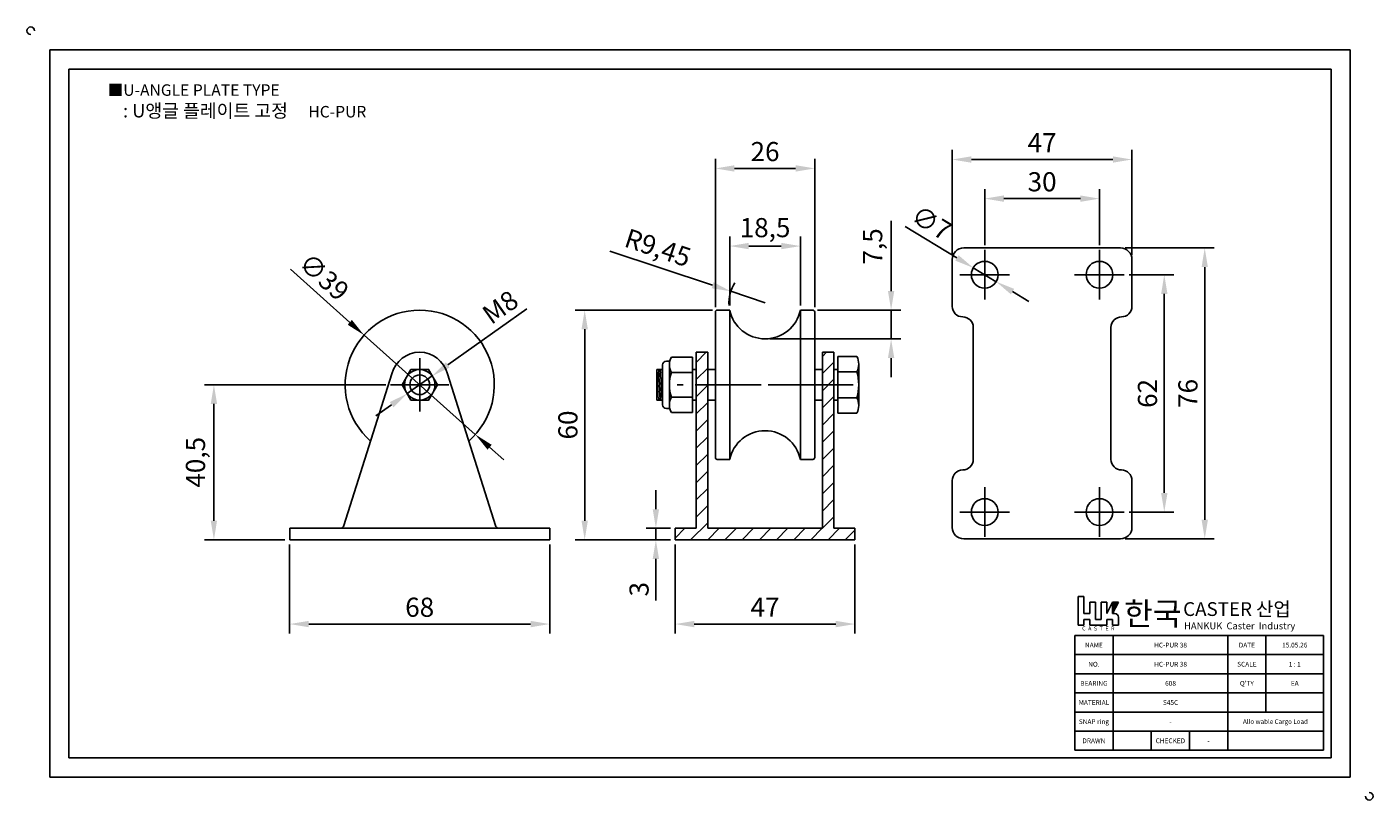
# Model space of a CAD drawing. Units: millimetres. Extents: x 1769 to 2545, y 781 to 983.
# Drawn here: x 1769 to 2121, y 781 to 983 of the extents above; entities that cross this region are included whole.
import ezdxf

# ---------------------------------------------------------------- set-up
doc = ezdxf.new("R2010")
doc.units = ezdxf.units.MM
doc.header["$LTSCALE"] = 0.5
doc.linetypes.add('CENTER', pattern=[50.8, 31.75, -6.35, 6.35, -6.35])
doc.styles.get("Standard").update_dxf_attribs({"font": 'txt', "bigfont": 'whgtxt.shx'})
doc.dimstyles.new('ISO-25', dxfattribs={"dimtxt": 2.5, "dimasz": 2.5, "dimexe": 1.25, "dimexo": 0.625, "dimtad": 1, "dimtxsty": 'Standard', "dimcen": 2.5, "dimadec": 0, "dimazin": 0, "dimtfac": 1, "dimtmove": 0, "dimatfit": 3, "dimfxl": 1, "dimarcsym": 0})

# ---------------------------------------------------------------- blocks, each defined once
blk = doc.blocks.new('*D59')
at = {"color": 3, "lineweight": -2}
for p, q in [((1838.04, 848.14), (1838.04, 824.88)), ((1906.04, 848.14), (1906.04, 824.88)), ((1843.04, 827.38), (1901.04, 827.38))]:
    blk.add_line(p, q, dxfattribs=at)
at = {"color": 3}
for points in [[(1843.04, 828.21), (1843.04, 826.54), (1838.04, 827.38)], [(1901.04, 828.21), (1901.04, 826.54), (1906.04, 827.38)]]:
    blk.add_solid(points, dxfattribs=at)
at = {"layer": 'Defpoints', "color": 0}
for p in [(1838.04, 849.39), (1906.04, 849.39), (1906.04, 827.38)]:
    blk.add_point(p, dxfattribs=at)
at = {"color": 0, "insert": (1872.04, 831.13), "char_height": 5, "attachment_point": 5}
blk.add_mtext('68', dxfattribs=at)
blk = doc.blocks.new('*D60')
at = {"color": 3, "lineweight": -2}
for p, q in [((1938.85, 848.14), (1938.85, 824.88)), ((1985.85, 848.14), (1985.85, 824.88)), ((1943.85, 827.38), (1980.85, 827.38))]:
    blk.add_line(p, q, dxfattribs=at)
at = {"color": 3}
for points in [[(1943.85, 828.21), (1943.85, 826.54), (1938.85, 827.38)], [(1980.85, 828.21), (1980.85, 826.54), (1985.85, 827.38)]]:
    blk.add_solid(points, dxfattribs=at)
at = {"layer": 'Defpoints', "color": 0}
for p in [(1938.85, 849.39), (1985.85, 849.39), (1985.85, 827.38)]:
    blk.add_point(p, dxfattribs=at)
at = {"color": 0, "insert": (1962.35, 831.13), "char_height": 5, "attachment_point": 5}
blk.add_mtext('47', dxfattribs=at)
blk = doc.blocks.new('*D62')
at = {"color": 3, "lineweight": -2}
for p, q in [((1863.17, 889.89), (1815.73, 889.89)), ((1818.23, 884.89), (1818.23, 854.39)), ((1836.79, 849.39), (1815.73, 849.39))]:
    blk.add_line(p, q, dxfattribs=at)
at = {"color": 3}
for points in [[(1817.4, 884.89), (1819.06, 884.89), (1818.23, 889.89)], [(1817.4, 854.39), (1819.06, 854.39), (1818.23, 849.39)]]:
    blk.add_solid(points, dxfattribs=at)
at = {"layer": 'Defpoints', "color": 0}
for p in [(1864.42, 889.89), (1818.23, 849.39), (1838.04, 849.39)]:
    blk.add_point(p, dxfattribs=at)
at = {"color": 0, "insert": (1814.06, 869.64), "char_height": 5, "attachment_point": 5, "rotation": 90}
blk.add_mtext('40,5', dxfattribs=at)
blk = doc.blocks.new('*D63')
at = {"color": 3, "lineweight": -2}
for p, q in [((2056.54, 925.64), (2079.82, 925.64)), ((2077.32, 920.64), (2077.32, 854.64)), ((2056.54, 849.64), (2079.82, 849.64))]:
    blk.add_line(p, q, dxfattribs=at)
at = {"color": 3}
for points in [[(2076.49, 920.64), (2078.15, 920.64), (2077.32, 925.64)], [(2076.49, 854.64), (2078.15, 854.64), (2077.32, 849.64)]]:
    blk.add_solid(points, dxfattribs=at)
at = {"layer": 'Defpoints', "color": 0}
for p in [(2055.29, 925.64), (2055.29, 849.64), (2077.32, 849.64)]:
    blk.add_point(p, dxfattribs=at)
at = {"color": 0, "insert": (2073.57, 887.64), "char_height": 5, "attachment_point": 5, "rotation": 90}
blk.add_mtext('76', dxfattribs=at)
blk = doc.blocks.new('*D64')
at = {"color": 3, "lineweight": -2}
for p, q in [((1998.98, 931.24), (2012.52, 923.04)), ((2022.79, 916.83), (2016.8, 920.45)), ((2027.06, 914.24), (2031.34, 911.65))]:
    blk.add_line(p, q, dxfattribs=at)
at = {"color": 3}
for points in [[(2012.95, 923.76), (2012.09, 922.33), (2016.8, 920.45)], [(2027.49, 914.95), (2026.63, 913.53), (2022.79, 916.83)]]:
    blk.add_solid(points, dxfattribs=at)
at = {"layer": 'Defpoints', "color": 0}
for p in [(2016.8, 920.45), (2022.79, 916.83)]:
    blk.add_point(p, dxfattribs=at)
at = {"color": 0, "insert": (2005.55, 931.65), "char_height": 5, "attachment_point": 5, "rotation": 328.8064}
blk.add_mtext('∅7', dxfattribs=at)
blk = doc.blocks.new('*D67')
at = {"color": 3, "lineweight": -2}
for p, q in [((1948.6, 909.39), (1912.69, 909.39)), ((1915.19, 904.39), (1915.19, 854.39)), ((1937.6, 849.39), (1912.69, 849.39))]:
    blk.add_line(p, q, dxfattribs=at)
at = {"color": 3}
for points in [[(1914.35, 904.39), (1916.02, 904.39), (1915.19, 909.39)], [(1914.35, 854.39), (1916.02, 854.39), (1915.19, 849.39)]]:
    blk.add_solid(points, dxfattribs=at)
at = {"layer": 'Defpoints', "color": 0}
for p in [(1949.85, 909.39), (1915.19, 849.39), (1938.85, 849.39)]:
    blk.add_point(p, dxfattribs=at)
at = {"color": 0, "insert": (1911.44, 879.39), "char_height": 5, "attachment_point": 5, "rotation": 90}
blk.add_mtext('60', dxfattribs=at)
blk = doc.blocks.new('*D68')
at = {"color": 3, "lineweight": -2}
for p, q in [((2019.79, 926.39), (2019.79, 941.04)), ((2049.79, 926.39), (2049.79, 941.04)), ((2024.79, 938.54), (2044.79, 938.54))]:
    blk.add_line(p, q, dxfattribs=at)
at = {"color": 3}
for points in [[(2024.79, 939.37), (2024.79, 937.7), (2019.79, 938.54)], [(2044.79, 939.37), (2044.79, 937.7), (2049.79, 938.54)]]:
    blk.add_solid(points, dxfattribs=at)
at = {"layer": 'Defpoints', "color": 0}
for p in [(2049.79, 938.54), (2019.79, 925.14), (2049.79, 925.14)]:
    blk.add_point(p, dxfattribs=at)
at = {"color": 0, "insert": (2034.79, 942.29), "char_height": 5, "attachment_point": 5}
blk.add_mtext('30', dxfattribs=at)
blk = doc.blocks.new('*D69')
at = {"color": 3, "lineweight": -2}
for p, q in [((2057.54, 918.64), (2069.24, 918.64)), ((2066.74, 913.64), (2066.74, 861.64)), ((2057.54, 856.64), (2069.24, 856.64))]:
    blk.add_line(p, q, dxfattribs=at)
at = {"color": 3}
for points in [[(2065.91, 913.64), (2067.58, 913.64), (2066.74, 918.64)], [(2065.91, 861.64), (2067.58, 861.64), (2066.74, 856.64)]]:
    blk.add_solid(points, dxfattribs=at)
at = {"layer": 'Defpoints', "color": 0}
for p in [(2056.29, 918.64), (2056.29, 856.64), (2066.74, 856.64)]:
    blk.add_point(p, dxfattribs=at)
at = {"color": 0, "insert": (2062.99, 887.64), "char_height": 5, "attachment_point": 5, "rotation": 90}
blk.add_mtext('62', dxfattribs=at)
blk = doc.blocks.new('*D70')
at = {"color": 3, "lineweight": -2}
for p, q in [((1933.8, 857.39), (1933.8, 862.39)), ((1937.6, 852.39), (1931.3, 852.39)), ((1933.8, 852.39), (1933.8, 849.39)), ((1937.6, 849.39), (1931.3, 849.39)), ((1933.8, 844.39), (1933.8, 833.56))]:
    blk.add_line(p, q, dxfattribs=at)
at = {"color": 3}
for points in [[(1932.97, 857.39), (1934.63, 857.39), (1933.8, 852.39)], [(1932.97, 844.39), (1934.63, 844.39), (1933.8, 849.39)]]:
    blk.add_solid(points, dxfattribs=at)
at = {"layer": 'Defpoints', "color": 0}
for p in [(1938.85, 852.39), (1933.8, 849.39), (1938.85, 849.39)]:
    blk.add_point(p, dxfattribs=at)
at = {"color": 0, "insert": (1930.05, 836.48), "char_height": 5, "attachment_point": 5, "rotation": 90}
blk.add_mtext('3', dxfattribs=at)
blk = doc.blocks.new('*D73')
at = {"color": 3, "lineweight": -2}
for p, q in [((1900.08, 909.73), (1879.39, 895.09)), ((1868.78, 887.58), (1875.31, 892.2)), ((1864.7, 884.7), (1860.61, 881.81))]:
    blk.add_line(p, q, dxfattribs=at)
at = {"color": 3}
for points in [[(1878.91, 895.77), (1879.87, 894.41), (1875.31, 892.2)], [(1864.21, 885.38), (1865.18, 884.02), (1868.78, 887.58)]]:
    blk.add_solid(points, dxfattribs=at)
at = {"layer": 'Defpoints', "color": 0}
for p in [(1875.31, 892.2), (1868.78, 887.58)]:
    blk.add_point(p, dxfattribs=at)
at = {"color": 0, "insert": (1893.49, 909.66), "char_height": 5, "attachment_point": 5, "rotation": 35.2777}
blk.add_mtext('M8', dxfattribs=at)
blk = doc.blocks.new('*D74')
at = {"color": 3, "lineweight": -2}
for p, q in [((2011.29, 923.89), (2011.29, 951.25)), ((2058.29, 923.89), (2058.29, 951.25)), ((2016.29, 948.75), (2053.29, 948.75))]:
    blk.add_line(p, q, dxfattribs=at)
at = {"color": 3}
for points in [[(2016.29, 949.58), (2016.29, 947.92), (2011.29, 948.75)], [(2053.29, 949.58), (2053.29, 947.92), (2058.29, 948.75)]]:
    blk.add_solid(points, dxfattribs=at)
at = {"layer": 'Defpoints', "color": 0}
for p in [(2058.29, 948.75), (2011.29, 922.64), (2058.29, 922.64)]:
    blk.add_point(p, dxfattribs=at)
at = {"color": 0, "insert": (2034.79, 952.5), "char_height": 5, "attachment_point": 5}
blk.add_mtext('47', dxfattribs=at)
blk = doc.blocks.new('*D140')
at = {"color": 3, "lineweight": -2}
for p, q in [((1953.1, 910.64), (1953.1, 928.64)), ((1958.1, 926.14), (1966.6, 926.14)), ((1971.6, 910.64), (1971.6, 928.64))]:
    blk.add_line(p, q, dxfattribs=at)
at = {"color": 3}
for points in [[(1958.1, 926.97), (1958.1, 925.31), (1953.1, 926.14)], [(1966.6, 926.97), (1966.6, 925.31), (1971.6, 926.14)]]:
    blk.add_solid(points, dxfattribs=at)
at = {"layer": 'Defpoints', "color": 0}
for p in [(1971.6, 926.14), (1953.1, 909.39), (1971.6, 909.39)]:
    blk.add_point(p, dxfattribs=at)
at = {"color": 0, "insert": (1962.35, 930.31), "char_height": 5, "attachment_point": 5}
blk.add_mtext('18,5', dxfattribs=at)
blk = doc.blocks.new('*D144')
at = {"color": 3, "lineweight": -2}
for p, q in [((1995.31, 914.39), (1995.31, 932.73)), ((1976.1, 909.39), (1997.81, 909.39)), ((1995.31, 901.89), (1995.31, 909.39)), ((1963.6, 901.89), (1997.81, 901.89)), ((1995.31, 896.89), (1995.31, 891.89))]:
    blk.add_line(p, q, dxfattribs=at)
at = {"color": 3}
for points in [[(1994.48, 914.39), (1996.14, 914.39), (1995.31, 909.39)], [(1994.48, 896.89), (1996.14, 896.89), (1995.31, 901.89)]]:
    blk.add_solid(points, dxfattribs=at)
at = {"layer": 'Defpoints', "color": 0}
for p in [(1974.85, 909.39), (1995.31, 909.39), (1962.35, 901.89)]:
    blk.add_point(p, dxfattribs=at)
at = {"color": 0, "insert": (1991.14, 926.06), "char_height": 5, "attachment_point": 5, "rotation": 90}
blk.add_mtext('7,5', dxfattribs=at)
blk = doc.blocks.new('*D163')
at = {"color": 3, "lineweight": -2}
for p, q in [((1949.35, 910.14), (1949.35, 948.93)), ((1975.35, 910.14), (1975.35, 948.93)), ((1954.35, 946.43), (1970.35, 946.43))]:
    blk.add_line(p, q, dxfattribs=at)
at = {"color": 3}
for points in [[(1954.35, 947.26), (1954.35, 945.59), (1949.35, 946.43)], [(1970.35, 947.26), (1970.35, 945.59), (1975.35, 946.43)]]:
    blk.add_solid(points, dxfattribs=at)
at = {"layer": 'Defpoints', "color": 0}
for p in [(1975.35, 946.43), (1949.35, 908.89), (1975.35, 908.89)]:
    blk.add_point(p, dxfattribs=at)
at = {"color": 0, "insert": (1962.35, 950.18), "char_height": 5, "attachment_point": 5}
blk.add_mtext('26', dxfattribs=at)
blk = doc.blocks.new('*D164')
at = {"color": 3, "lineweight": -2}
for p, q in [((1921.74, 924.82), (1948.63, 915.9)), ((1962.35, 911.35), (1953.38, 914.33))]:
    blk.add_line(p, q, dxfattribs=at)
blk.add_arc((1962.35, 911.35), 9.45, 146.4905, 184.3535, dxfattribs=at)
at = {"color": 3}
blk.add_solid([(1948.89, 916.69), (1948.37, 915.11), (1953.38, 914.33)], dxfattribs=at)
at = {"layer": 'Defpoints', "color": 0}
for p in [(1953.38, 914.33), (1962.35, 911.35)]:
    blk.add_point(p, dxfattribs=at)
at = {"color": 0, "insert": (1934.12, 925.1), "char_height": 5, "attachment_point": 5, "rotation": 341.6414}
blk.add_mtext('R9,45', dxfattribs=at)
blk = doc.blocks.new('*D166')
at = {"color": 3, "lineweight": -2}
for p, q in [((1838.22, 920.08), (1853.76, 906.21)), ((1886.59, 876.91), (1857.49, 902.88)), ((1890.32, 873.58), (1894.05, 870.25))]:
    blk.add_line(p, q, dxfattribs=at)
at = {"color": 3}
for points in [[(1854.32, 906.83), (1853.21, 905.59), (1857.49, 902.88)], [(1890.88, 874.2), (1889.77, 872.96), (1886.59, 876.91)]]:
    blk.add_solid(points, dxfattribs=at)
at = {"layer": 'Defpoints', "color": 0}
for p in [(1857.49, 902.88), (1886.59, 876.91)]:
    blk.add_point(p, dxfattribs=at)
at = {"color": 0, "insert": (1846.62, 917.61), "char_height": 5, "attachment_point": 5, "rotation": 318.25}
blk.add_mtext('∅39', dxfattribs=at)

msp = doc.modelspace()

# ---------------------------------------------------------------- hatches: boundary and pattern name
h = msp.add_hatch()
h.set_pattern_fill('ANSI31', color=256, style=0)
h.set_pattern_definition([(45, (2180.898, -564.9693), (-2.245064, 2.245064), [])])
h.paths.add_polyline_path([(1944.349, 889.894), (1947.349, 889.894), (1947.349, 898.394), (1944.349, 898.394)])
h.paths.add_polyline_path([(1944.349, 852.394), (1938.849, 852.394), (1938.849, 849.394), (1985.849, 849.394), (1985.849, 852.394), (1980.349, 852.394), (1980.349, 889.894), (1977.349, 889.894), (1977.349, 852.394), (1947.349, 852.394), (1947.349, 889.894), (1944.349, 889.894)])
h.paths.add_polyline_path([(1977.349, 889.894), (1980.349, 889.894), (1980.349, 898.394), (1977.349, 898.394)])
msp.add_hatch(color=1).paths.add_polyline_path([(2054.737, 833.094), (2053.237, 833.094), (2053.237, 830.094)])

# ---------------------------------------------------------------- linework, layer by layer
for p, q in [((1775.337, 977.394), (1775.337, 787.394)), ((1775.337, 977.394), (2115.337, 977.394)), ((2115.337, 977.394), (2115.337, 787.394)), ((1780.337, 972.394), (1780.337, 792.394)), ((1780.337, 972.394), (2110.337, 972.394)), ((2110.337, 972.394), (2110.337, 792.394)), ((2011.292, 922.641), (2011.292, 910.391)), ((2014.292, 925.641), (2055.292, 925.641)), ((2058.292, 922.641), (2058.292, 910.391)), ((1949.349, 908.894), (1949.349, 870.894)), ((1953.099, 909.394), (1949.849, 909.394)), ((1953.099, 909.394), (1953.099, 870.394)), ((1974.849, 909.394), (1971.599, 909.394)), ((1971.599, 909.394), (1971.599, 870.394)), ((1975.349, 908.894), (1975.349, 870.894)), ((2016.792, 904.891), (2016.792, 887.641)), ((2052.792, 904.891), (2052.792, 887.641)), ((1944.349, 898.394), (1944.349, 852.394)), ((1947.349, 898.394), (1944.349, 898.394)), ((1947.349, 898.394), (1947.349, 852.394)), ((1977.349, 898.394), (1977.349, 852.394)), ((1980.349, 898.394), (1977.349, 898.394)), ((1980.349, 898.394), (1980.349, 852.394)), ((1935.549, 895.094), (1935.549, 884.694)), ((1937.457, 896.094), (1936.549, 896.094)), ((1937.349, 895.144), (1937.349, 884.644)), ((1943.349, 897.144), (1937.849, 897.144)), ((1943.349, 897.144), (1943.349, 882.644)), ((1981.349, 897.294), (1981.349, 882.494)), ((1981.349, 897.294), (1986.349, 897.294)), ((1986.849, 895.294), (1986.849, 884.494)), ((1852.238, 853.14), (1864.788, 892.795)), ((1891.847, 853.14), (1879.298, 892.795)), ((1935.549, 893.894), (1934.049, 893.894)), ((1934.049, 893.894), (1934.049, 885.894)), ((1934.549, 893.894), (1934.049, 885.894)), ((1935.049, 893.894), (1934.549, 885.894)), ((1935.549, 893.894), (1935.049, 885.894)), ((1943.349, 893.144), (1937.849, 893.144)), ((1944.349, 893.894), (1943.349, 893.894)), ((1949.349, 893.894), (1947.349, 893.894)), ((1975.349, 893.894), (1977.349, 893.894)), ((1980.349, 893.894), (1981.349, 893.894)), ((1981.349, 893.294), (1986.349, 893.294)), ((2016.792, 870.391), (2016.792, 887.641)), ((2052.792, 870.391), (2052.792, 887.641)), ((1935.549, 885.894), (1934.049, 885.894)), ((1937.457, 883.694), (1936.549, 883.694)), ((1943.349, 886.644), (1937.849, 886.644)), ((1944.349, 885.894), (1943.349, 885.894)), ((1949.349, 885.894), (1947.349, 885.894)), ((1975.349, 885.894), (1977.349, 885.894)), ((1980.349, 885.894), (1981.349, 885.894)), ((1981.349, 886.494), (1986.349, 886.494)), ((1943.349, 882.644), (1937.849, 882.644)), ((1981.349, 882.494), (1986.349, 882.494)), ((1953.099, 870.394), (1949.849, 870.394)), ((1974.849, 870.394), (1971.599, 870.394)), ((2011.292, 852.641), (2011.292, 864.891)), ((2058.292, 852.641), (2058.292, 864.891)), ((1906.043, 852.394), (1838.043, 852.394)), ((1838.043, 852.394), (1838.043, 849.394)), ((1906.043, 852.394), (1906.043, 849.394)), ((1938.849, 852.394), (1938.849, 849.394)), ((1944.349, 852.394), (1938.849, 852.394)), ((1977.349, 852.394), (1947.349, 852.394)), ((1985.849, 852.394), (1980.349, 852.394)), ((1985.849, 852.394), (1985.849, 849.394)), ((1906.043, 849.394), (1838.043, 849.394)), ((1985.849, 849.394), (1938.849, 849.394)), ((2014.292, 849.641), (2055.292, 849.641)), ((2044.237, 834.594), (2044.237, 827.094)), ((2044.237, 834.594), (2045.737, 834.594)), ((2045.737, 834.594), (2045.737, 830.094)), ((2047.237, 833.094), (2047.237, 830.094)), ((2047.237, 833.094), (2048.737, 833.094)), ((2048.737, 833.094), (2048.737, 828.594)), ((2050.237, 833.094), (2050.237, 828.594)), ((2050.237, 833.094), (2051.737, 833.094)), ((2051.737, 833.094), (2051.737, 830.094)), ((2051.737, 830.094), (2053.237, 833.094)), ((2053.237, 833.094), (2054.737, 833.094)), ((2053.237, 830.094), (2054.737, 833.094)), ((2053.237, 830.094), (2053.237, 833.094)), ((2045.737, 830.094), (2047.237, 830.094)), ((2045.737, 828.594), (2045.737, 827.094)), ((2045.737, 828.594), (2047.237, 828.594)), ((2047.237, 828.594), (2047.237, 827.094)), ((2048.737, 828.594), (2050.237, 828.594)), ((2051.737, 828.594), (2051.737, 827.094)), ((2051.737, 828.594), (2053.237, 828.594)), ((2053.237, 830.094), (2053.837, 830.094)), ((2053.237, 828.594), (2053.237, 827.094)), ((2054.737, 829.194), (2054.737, 827.094)), ((2043.337, 824.394), (2083.337, 824.394)), ((2043.337, 824.394), (2043.337, 794.394)), ((2043.337, 824.394), (2102.137, 824.394)), ((2044.237, 827.094), (2045.737, 827.094)), ((2047.237, 827.094), (2048.737, 827.094)), ((2048.737, 827.094), (2051.737, 827.094)), ((2053.237, 827.094), (2054.737, 827.094)), ((2053.337, 824.394), (2053.337, 794.394)), ((2053.337, 824.394), (2053.337, 794.394)), ((2083.337, 824.394), (2108.337, 824.394)), ((2083.337, 824.394), (2083.337, 804.394)), ((2083.337, 794.394), (2083.337, 824.394)), ((2093.337, 824.394), (2093.337, 804.394)), ((2108.337, 824.394), (2108.337, 794.394)), ((2043.337, 819.394), (2083.337, 819.394)), ((2083.337, 819.394), (2108.337, 819.394)), ((2043.337, 814.394), (2083.337, 814.394)), ((2083.337, 814.394), (2108.337, 814.394)), ((2043.337, 809.394), (2083.337, 809.394)), ((2083.337, 809.394), (2108.337, 809.394)), ((2043.337, 804.394), (2083.337, 804.394)), ((2083.337, 804.394), (2108.337, 804.394)), ((2043.337, 799.394), (2083.337, 799.394)), ((2063.337, 799.394), (2063.337, 794.394)), ((2073.337, 799.394), (2073.337, 794.394)), ((2083.337, 799.394), (2108.337, 799.394)), ((2108.337, 801.394), (2108.337, 794.394)), ((1780.337, 792.394), (2110.337, 792.394)), ((2043.337, 794.394), (2083.337, 794.394)), ((2083.337, 794.394), (2108.337, 794.394)), ((1775.337, 787.394), (2115.337, 787.394))]:
    msp.add_line(p, q)
at = {"color": 1, "linetype": 'CENTER'}
for p, q in [((2019.792, 925.141), (2019.792, 912.141)), ((2049.792, 925.141), (2049.792, 912.141)), ((2013.292, 918.641), (2026.292, 918.641)), ((2043.292, 918.641), (2056.292, 918.641)), ((1872.043, 896.894), (1872.043, 882.894)), ((1879.661, 889.894), (1864.424, 889.894)), ((1985.349, 889.894), (1939.349, 889.894)), ((1980.349, 889.894), (1944.349, 889.894)), ((2019.792, 850.141), (2019.792, 863.141)), ((2049.792, 850.141), (2049.792, 863.141)), ((2013.292, 856.641), (2026.292, 856.641)), ((2043.292, 856.641), (2056.292, 856.641))]:
    msp.add_line(p, q, dxfattribs=at)
msp.add_lwpolyline([(1869.733, 893.894), (1867.424, 889.894), (1869.733, 885.894), (1874.352, 885.894), (1876.661, 889.894), (1874.352, 893.894)], close=True)
for centre, radius in [((2019.792, 918.641), 3.5), ((2049.792, 918.641), 3.5), ((1872.043, 889.894), 4), ((1872.043, 889.894), 2.573), ((2019.792, 856.641), 3.5), ((2049.792, 856.641), 3.5)]:
    msp.add_circle(centre, radius)
for centre, radius, start, end in [((1770.337, 982.394), 1, 0, 270), ((2014.292, 922.641), 3, 90, 180), ((2055.292, 922.641), 3, 0, 90), ((1872.043, 889.894), 19.5, 311.11417, 228.88583), ((1949.849, 908.894), 0.5, 90, 180), ((1962.349, 911.348), 9.454, 191.92897, 348.07103), ((1974.849, 908.894), 0.5, 0, 90), ((2014.042, 910.391), 2.75, 180, 270), ((2055.542, 910.391), 2.75, 270, 0), ((2014.042, 904.891), 2.75, 0, 90), ((2055.542, 904.891), 2.75, 90, 180), ((1872.043, 890.894), 7.5, 14.68523, 165.31477), ((1936.549, 895.094), 1, 90, 180), ((1941.599, 895.144), 4.25, 151.92751, 208.07249), ((1982.599, 895.294), 4.25, 331.92751, 28.07249), ((1948.162, 889.894), 10.813, 162.50768, 197.49232), ((1975.039, 889.894), 11.81, 343.26823, 16.73177), ((1936.549, 884.694), 1, 180, 270), ((1941.599, 884.644), 4.25, 151.92751, 208.07249), ((1982.599, 884.494), 4.25, 331.92751, 28.07249), ((1962.349, 868.439), 9.454, 11.92897, 168.07103), ((1949.849, 870.894), 0.5, 180, 270), ((1974.849, 870.894), 0.5, 270, 0), ((2014.042, 870.391), 2.75, 270, 0), ((2055.542, 870.391), 2.75, 180, 270), ((2014.042, 864.891), 2.75, 90, 180), ((2055.542, 864.891), 2.75, 0, 90), ((1851.271, 853.394), 1, 270, 345.31477), ((1892.814, 853.394), 1, 194.68523, 270), ((2014.292, 852.641), 3, 180, 270), ((2055.292, 852.641), 3, 270, 0), ((2053.837, 829.194), 0.9, 0, 90), ((2120.337, 782.394), 1, 180, 90)]:
    msp.add_arc(centre, radius, start, end)

# ---------------------------------------------------------------- texts
for s, width, heights, insert, char_height, attachment_point in [('{\\fGulim|b0|i0|c129|p50;■U-ANGLE PLATE TYPE}', 91.28112, [0], (1790.444, 968.402), 3, 1), ('{\\fMalgun Gothic|b1|i0|c129|p50;\\C1;C\\C256;  \\C22;A \\C256; \\C2;S \\C256; \\C3;T \\C256; \\C5;E \\C256; \\C196;R}', 35, [0], (2049.487, 825.708), 1.05, 8), ('NAME', 20, [10], (2048.337, 821.882), 1.25, 5), ('HC-PUR 38', 60, [10], (2068.382, 821.882), 1.25, 5), ('DATE', 20, [10], (2088.337, 821.882), 1.25, 5), ('15.05.26', 30, [10], (2100.856, 821.882), 1.25, 5), ('NO.', 20, [10], (2048.337, 816.882), 1.25, 5), ('HC-PUR 38', 60, [10], (2068.382, 816.882), 1.25, 5), ('SCALE', 20, [10], (2088.337, 816.882), 1.25, 5), ('1 : 1', 30, [10], (2100.856, 816.882), 1.25, 5), ('BEARING', 20, [10], (2048.337, 811.882), 1.25, 5), ('608', 60, [10], (2068.382, 811.882), 1.25, 5), ("Q'TY", 20, [10], (2088.337, 811.882), 1.25, 5), ('EA', 30, [10], (2100.856, 811.882), 1.25, 5), ('MATERIAL', 20, [10], (2048.337, 806.882), 1.25, 5), ('S45C', 60, [10], (2068.382, 806.882), 1.25, 5), ('SNAP ring', 20, [10], (2048.337, 801.882), 1.25, 5), ('Allo wable Cargo Load', 50.0335, [10], (2095.81, 801.904), 1.2, 5), ('-', 60, [10], (2068.382, 801.882), 1.25, 5), ('DRAWN', 20, [10], (2048.337, 796.882), 1.25, 5), ('CHECKED', 20, [10], (2068.337, 796.882), 1.25, 5), ('-', 20, [10], (2078.337, 796.882), 1.25, 5)]:
    msp.add_mtext_dynamic_manual_height_columns(s, width=width, gutter_width=12.5, heights=heights, dxfattribs=dict(insert=insert, char_height=char_height, attachment_point=attachment_point))
for s, insert, char_height, width, attachment_point in [('{\\fMalgun Gothic|b0|i0|c129|p50;\\C152;: U앵글 플레이트 고정  \\Ftxt,whgtxt|c129;   \\f휴먼고딕|b0|i0|c129|p2;\\H0.85714x;\\C1;HC-PUR}', (1826.276, 961.496), 3.5, 80, 5), ('{\\fHYdnkB|b0|i0|c129|p18;한국}', (2056.237, 833.094), 6, 15.12448, 1), ('{\\fHYtbrB|b0|i0|c129|p18;\\H0.27778x; \\H3.6x;CASTER 산업}', (2071.362, 833.094), 3.6, 41.95932, 1), ('{\\fHYnamB|b1|i0|c129|p18; HANKUK  Caster  Industry}', (2071.362, 827.794), 1.8, 41.95932, 1)]:
    msp.add_mtext(s, dxfattribs=dict(insert=insert, char_height=char_height, width=width, attachment_point=attachment_point))

# ---------------------------------------------------------------- dimensions: what is measured, and where the dimension line sits
for base, p1, p2, picture, middle in [((2058.292, 948.75), (2011.292, 922.641), (2058.292, 922.641), '*D74', (2034.792, 952.5)), ((1906.043, 827.377), (1838.043, 849.394), (1906.043, 849.394), '*D59', (1872.043, 831.127)), ((1985.849, 827.377), (1938.849, 849.394), (1985.849, 849.394), '*D60', (1962.349, 831.127))]:
    dim = msp.add_linear_dim(base=base, p1=p1, p2=p2, dimstyle='ISO-25', override={"dimscale": 2, "dimclrd": 3, "dimclre": 3})
    dim.commit()
    dim.dimension.update_dxf_attribs({"geometry": picture, "text_midpoint": middle})
for base, p1, p2, picture, middle in [((1975.349, 946.427), (1949.349, 908.894), (1975.349, 908.894), '*D163', (1962.349, 946.427)), ((2049.792, 938.535), (2019.792, 925.141), (2049.792, 925.141), '*D68', (2034.792, 938.535)), ((1971.599, 926.141), (1953.099, 909.394), (1971.599, 909.394), '*D140', (1962.349, 926.141))]:
    dim = msp.add_linear_dim(base=base, p1=p1, p2=p2, dimstyle='ISO-25', override={"dimscale": 2, "dimclrd": 3, "dimclre": 3})
    dim.commit()
    dim.dimension.update_dxf_attribs({"geometry": picture, "text_midpoint": middle, "dimtype": 160})
for p1, p2, picture, middle in [((2022.786, 916.828), (2016.798, 920.454), '*D64', (2005.553, 931.646)), ((1886.591, 876.909), (1857.494, 902.878), '*D166', (1846.625, 917.606))]:
    dim = msp.add_diameter_dim_2p(p1=p1, p2=p2, dimstyle='ISO-25', override={"dimscale": 2, "dimclrd": 3, "dimclre": 3})
    dim.commit()
    dim.dimension.update_dxf_attribs({"geometry": picture, "text_midpoint": middle})
dim = msp.add_radius_dim(center=(1962.349, 911.348), mpoint=(1953.377, 914.325), dimstyle='ISO-25', override={"dimscale": 2, "dimclrd": 3, "dimclre": 3})
dim.commit()
dim.dimension.update_dxf_attribs({"geometry": '*D164', "text_midpoint": (1934.125, 925.104)})
for base, p1, p2, picture, middle in [((1995.311, 909.394), (1962.349, 901.894), (1974.849, 909.394), '*D144', (1991.144, 926.06)), ((2077.319, 849.641), (2055.292, 925.641), (2055.292, 849.641), '*D63', (2073.569, 887.641)), ((2066.744, 856.641), (2056.292, 918.641), (2056.292, 856.641), '*D69', (2062.994, 887.641)), ((1818.232, 849.394), (1864.424, 889.894), (1838.043, 849.394), '*D62', (1814.065, 869.644)), ((1933.8, 849.394), (1938.849, 852.394), (1938.849, 849.394), '*D70', (1930.05, 836.477))]:
    dim = msp.add_linear_dim(base=base, p1=p1, p2=p2, angle=90, dimstyle='ISO-25', override={"dimscale": 2, "dimclrd": 3, "dimclre": 3})
    dim.commit()
    dim.dimension.update_dxf_attribs({"geometry": picture, "text_midpoint": middle})
dim = msp.add_diameter_dim_2p(p1=(1868.777, 887.583), p2=(1875.308, 892.204), text='M8', dimstyle='ISO-25', override={"dimscale": 2, "dimclrd": 3, "dimclre": 3})
dim.commit()
dim.dimension.update_dxf_attribs({"geometry": '*D73', "text_midpoint": (1895.66, 906.602), "dimtype": 163})
dim = msp.add_linear_dim(base=(1915.186, 849.394), p1=(1949.849, 909.394), p2=(1938.849, 849.394), angle=90, dimstyle='ISO-25', override={"dimscale": 2, "dimclrd": 3, "dimclre": 3})
dim.commit()
dim.dimension.update_dxf_attribs({"geometry": '*D67', "text_midpoint": (1915.186, 879.394), "dimtype": 160})

doc.saveas('drawing.dxf')
